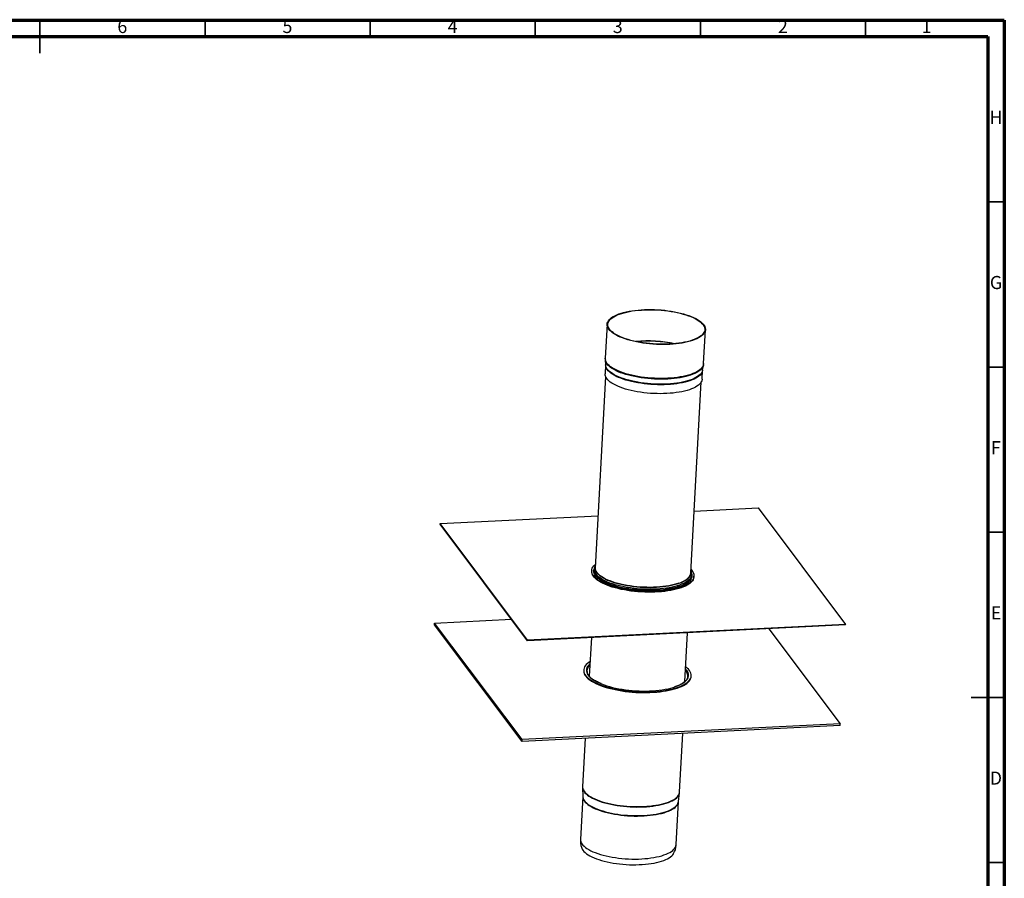
# Model space of a CAD drawing. Units: millimetres. Extents: x -7 to 589, y -8 to 415.
# Drawn here: x 291 to 589, y 155 to 415 of the extents above; entities that cross this region are included whole.
import ezdxf

# ---------------------------------------------------------------- set-up
doc = ezdxf.new("R2010")
doc.units = ezdxf.units.MM
doc.styles.add('SLDTEXTSTYLE0', font='TXT', dxfattribs={"width": 0.75})

msp = doc.modelspace()

# ---------------------------------------------------------------- linework, layer by layer
at = {"color": 7, "linetype": 'Continuous', "lineweight": 70}
for p, q in [((5, 415), (589, 415)), ((589, 415), (589, 5)), ((10, 410), (584, 410)), ((584, 410), (584, 10))]:
    msp.add_line(p, q, dxfattribs=at)
at = {"color": 7, "linetype": 'Continuous', "lineweight": 35}
for p, q in [((297, 415.001), (297, 404.999)), ((297, 410), (297, 415)), ((347, 410), (347, 415)), ((397, 410), (397, 415)), ((447, 410), (447, 415)), ((497, 410), (497, 415)), ((547, 410), (547, 415)), ((584, 360), (589, 360)), ((584, 310), (589, 310)), ((584, 260), (589, 260)), ((589.001, 210), (578.999, 210)), ((584, 210), (589, 210)), ((584, 160), (589, 160))]:
    msp.add_line(p, q, dxfattribs=at)
at = {"color": 7, "linetype": 'Continuous', "lineweight": 25}
for p, q in [((468.7562, 322.9204), (468.1959, 312.6401)), ((497.9518, 311.0185), (498.512, 321.2988)), ((468.2876, 310.6476), (468.141, 307.9564)), ((468.1967, 312.2151), (468.2885, 310.6328)), ((497.6416, 309.0332), (497.9048, 310.5961)), ((468.2944, 307.0959), (465.1421, 249.2542)), ((497.4974, 306.3565), (497.6441, 309.0477)), ((494.0991, 247.6762), (497.2514, 305.5178)), ((495.1195, 266.3985), (514.4427, 267.3551)), ((514.4427, 267.3551), (540.9614, 232.0989)), ((418.1474, 262.4016), (418.1576, 262.5885)), ((444.6661, 227.1454), (418.1474, 262.4016)), ((418.1576, 262.5885), (465.9979, 264.9568)), ((444.6763, 227.3324), (418.1576, 262.5885)), ((464.0927, 248.3741), (464.0825, 248.1872)), ((464.8161, 248.785), (464.7967, 248.4295)), ((494.1178, 248.0189), (494.1254, 247.9734)), ((494.3529, 246.8187), (494.3722, 247.1742)), ((494.3729, 247.1881), (494.3722, 247.1742)), ((495.0365, 246.5002), (495.0467, 246.6872)), ((416.5176, 232.4952), (439.7761, 233.6466)), ((416.487, 231.9345), (416.5176, 232.4952)), ((443.0057, 196.6783), (416.487, 231.9345)), ((443.0363, 197.2391), (416.5176, 232.4952)), ((540.9512, 231.912), (444.6661, 227.1454)), ((540.9614, 232.0989), (444.6763, 227.3324)), ((517.6927, 230.7606), (539.3214, 202.0056)), ((540.9512, 231.912), (540.9614, 232.0989)), ((444.6661, 227.1454), (444.6763, 227.3324)), ((463.9894, 228.102), (463.3516, 216.4001)), ((492.3086, 214.8218), (493.111, 229.5437)), ((461.6538, 218.3243), (461.6436, 218.1374)), ((494.1953, 216.3634), (494.2055, 216.5503)), ((539.2908, 201.4449), (443.0057, 196.6783)), ((539.3214, 202.0056), (443.0363, 197.2391)), ((539.2908, 201.4449), (539.3214, 202.0056)), ((443.0057, 196.6783), (443.0363, 197.2391)), ((462.1281, 197.625), (461.3296, 182.9726)), ((490.686, 181.3728), (491.6514, 199.0865)), ((461.3248, 182.7182), (461.3697, 180.03)), ((461.3359, 182.967), (461.3296, 182.7143)), ((461.3696, 180.0318), (460.6601, 167.0117)), ((490.3264, 178.4519), (490.6632, 181.1193)), ((489.6171, 165.4336), (490.3267, 178.4537))]:
    msp.add_line(p, q, dxfattribs=at)
at = {"color": 7, "linetype": 'Continuous', "lineweight": 25, "flags": 128}
for points in [[(486.7152, 316.8232), (485.7035, 316.8087), (484.6819, 316.8195), (483.6553, 316.8554), (482.6286, 316.9164), (481.6067, 317.0022), (480.5945, 317.1123), (479.5967, 317.2462), (478.6182, 317.4032), (477.6636, 317.5828), (476.7375, 317.7838), (475.8442, 318.0055), (474.988, 318.2468), (474.1731, 318.5064), (473.4032, 318.7833), (472.6821, 319.0759), (472.0132, 319.3831), (471.3996, 319.7032), (470.8444, 320.0348), (470.3501, 320.3763), (469.9191, 320.726), (469.5534, 321.0824), (469.2549, 321.4436), (469.0249, 321.808), (468.8645, 322.1739), (468.7745, 322.5394), (468.7553, 322.9029), (468.807, 323.2626), (468.9294, 323.6168), (469.1218, 323.9638), (469.3834, 324.302), (469.7129, 324.6298), (470.1088, 324.9455), (470.5691, 325.2478), (471.0916, 325.535), (471.674, 325.806), (472.3133, 326.0593), (473.0066, 326.2938), (473.7505, 326.5084), (474.5415, 326.702), (475.3759, 326.8737), (476.2496, 327.0227), (477.1585, 327.1484), (478.0983, 327.25), (479.0644, 327.3271), (480.0523, 327.3793), (481.0573, 327.4064), (482.0746, 327.4083), (483.0993, 327.3849), (484.1265, 327.3364), (485.1514, 327.263), (486.1691, 327.165), (487.1747, 327.043), (488.1634, 326.8974), (489.1305, 326.729), (490.0714, 326.5386), (490.9817, 326.3271), (491.857, 326.0955), (492.693, 325.8449), (493.4859, 325.5765), (494.2318, 325.2916), (494.9273, 324.9915), (495.5689, 324.6776), (496.1537, 324.3516), (496.6787, 324.0148), (497.1417, 323.669), (497.5402, 323.3158), (497.8725, 322.9568), (498.1369, 322.5937), (498.3322, 322.2284), (498.4575, 321.8625), (498.5121, 321.4977), (498.4959, 321.1359), (498.4088, 320.7788), (498.2513, 320.4279), (498.0241, 320.0851), (497.7284, 319.7519), (497.3655, 319.43), (496.9372, 319.1208), (496.4454, 318.8259), (495.8927, 318.5466), (495.2815, 318.2843), (494.6148, 318.0403), (493.8957, 317.8156), (493.1278, 317.6114), (492.3146, 317.4286), (491.4601, 317.2681), (490.5682, 317.1307), (489.6434, 317.0171), (488.6898, 316.9277), (487.7122, 316.863), (486.7152, 316.8232)], [(486.6738, 316.8942), (485.6757, 316.8799), (484.6678, 316.8905), (483.655, 316.926), (482.6421, 316.9862), (481.6339, 317.0707), (480.6353, 317.1794), (479.6509, 317.3115), (478.6856, 317.4664), (477.7438, 317.6435), (476.8301, 317.8419), (475.9488, 318.0606), (475.1041, 318.2986), (474.3001, 318.5548), (473.5405, 318.8279), (472.8291, 319.1167), (472.1691, 319.4197), (471.5638, 319.7355), (471.016, 320.0626), (470.5284, 320.3995), (470.1032, 320.7446), (469.7424, 321.0962), (469.4479, 321.4525), (469.221, 321.8121), (469.0627, 322.173), (468.9739, 322.5336), (468.955, 322.8922), (469.006, 323.2471), (469.1267, 323.5966), (469.3166, 323.939), (469.5747, 324.2726), (469.8998, 324.596), (470.2903, 324.9075), (470.7444, 325.2056), (471.26, 325.4891), (471.8345, 325.7564), (472.4653, 326.0063), (473.1492, 326.2377), (473.8832, 326.4494), (474.6636, 326.6404), (475.4867, 326.8098), (476.3487, 326.9568), (477.2454, 327.0807), (478.1726, 327.181), (479.1257, 327.257), (480.1004, 327.3086), (481.0919, 327.3353), (482.0955, 327.3372), (483.1064, 327.3141), (484.1199, 327.2663), (485.131, 327.1938), (486.1351, 327.0972), (487.1271, 326.9767), (488.1026, 326.8331), (489.0567, 326.667), (489.985, 326.4791), (490.8831, 326.2705), (491.7466, 326.042), (492.5714, 325.7947), (493.3537, 325.5299), (494.0896, 325.2488), (494.7757, 324.9528), (495.4087, 324.6432), (495.9856, 324.3215), (496.5036, 323.9893), (496.9604, 323.6481), (497.3536, 323.2996), (497.6814, 322.9454), (497.9423, 322.5872), (498.135, 322.2268), (498.2585, 321.8658), (498.3124, 321.506), (498.2964, 321.149), (498.2105, 320.7966), (498.0551, 320.4505), (497.831, 320.1123), (497.5392, 319.7836), (497.1812, 319.466), (496.7586, 319.1609), (496.2735, 318.87), (495.7281, 318.5944), (495.1251, 318.3357), (494.4674, 318.0949), (493.758, 317.8732), (493.0004, 317.6718), (492.1981, 317.4914), (491.355, 317.3331), (490.4752, 317.1976), (489.5627, 317.0854), (488.622, 316.9972), (487.6575, 316.9334), (486.6738, 316.8942)], [(486.1549, 306.5429), (485.1432, 306.5284), (484.1216, 306.5392), (483.095, 306.5751), (482.0684, 306.6361), (481.0465, 306.7219), (480.0342, 306.832), (479.0365, 306.9659), (478.058, 307.1229), (477.1034, 307.3024), (476.1772, 307.5035), (475.2839, 307.7252), (474.4278, 307.9665), (473.6128, 308.2261), (472.8429, 308.5029), (472.1218, 308.7956), (471.4529, 309.1028), (470.8393, 309.4229), (470.2841, 309.7545), (469.7898, 310.096), (469.3588, 310.4457), (468.9932, 310.8021), (468.6946, 311.1633), (468.4646, 311.5277), (468.3042, 311.8935), (468.2142, 312.2591), (468.195, 312.6226), (468.1959, 312.6401)], [(486.1407, 306.3314), (485.1298, 306.3169), (484.109, 306.3277), (483.0833, 306.3636), (482.0574, 306.4245), (481.0364, 306.5102), (480.025, 306.6202), (479.028, 306.754), (478.0503, 306.9109), (477.0965, 307.0903), (476.1711, 307.2912), (475.2785, 307.5127), (474.4231, 307.7538), (473.6088, 308.0132), (472.8395, 308.2898), (472.119, 308.5823), (471.4506, 308.8892), (470.8376, 309.209), (470.2828, 309.5403), (469.7889, 309.8816), (469.3582, 310.231), (468.9929, 310.5871), (468.6946, 310.948), (468.4648, 311.3121), (468.3045, 311.6777), (468.2146, 312.0429), (468.1967, 312.2145)], [(486.0064, 304.6464), (485.0082, 304.6321), (484.0003, 304.6427), (482.9875, 304.6781), (481.9746, 304.7383), (480.9665, 304.8229), (479.9678, 304.9315), (478.9835, 305.0636), (478.0181, 305.2186), (477.0763, 305.3957), (476.1626, 305.5941), (475.2813, 305.8128), (474.4366, 306.0508), (473.6326, 306.307), (472.873, 306.5801), (472.1616, 306.8688), (471.5017, 307.1718), (470.8963, 307.4877), (470.3485, 307.8148), (469.8609, 308.1517), (469.4357, 308.4968), (469.075, 308.8483), (468.7804, 309.2047), (468.5535, 309.5642), (468.3953, 309.9252), (468.3065, 310.2858), (468.2875, 310.6444), (468.2876, 310.6471)], [(486.018, 304.8194), (485.0192, 304.8051), (484.0107, 304.8157), (482.9972, 304.8512), (481.9836, 304.9114), (480.9747, 304.9961), (479.9754, 305.1048), (478.9904, 305.237), (478.0244, 305.392), (477.0819, 305.5692), (476.1676, 305.7678), (475.2857, 305.9866), (474.4405, 306.2248), (473.6359, 306.4811), (472.8758, 306.7544), (472.1639, 307.0434), (471.5035, 307.3466), (470.8978, 307.6626), (470.3496, 307.99), (469.8616, 308.3271), (469.4361, 308.6724), (469.0752, 309.0242), (468.7805, 309.3808), (468.5534, 309.7406), (468.395, 310.1018), (468.3062, 310.4627), (468.2885, 310.6328)], [(497.9045, 310.5945), (497.8247, 310.2837), (497.6674, 309.9331), (497.4404, 309.5906), (497.1449, 309.2577), (496.7823, 308.936), (496.3543, 308.6271), (495.863, 308.3324), (495.3106, 308.0534), (494.6999, 307.7913), (494.0338, 307.5474), (493.3153, 307.3229), (492.548, 307.1189), (491.7355, 306.9363), (490.8817, 306.7759), (489.9906, 306.6387), (489.0664, 306.5251), (488.1137, 306.4357), (487.1369, 306.3711), (486.1407, 306.3314)], [(497.9518, 311.0185), (497.9356, 310.8556), (497.8485, 310.4984), (497.691, 310.1476), (497.4639, 309.8048), (497.1682, 309.4716), (496.8053, 309.1497), (496.3769, 308.8405), (495.8852, 308.5456), (495.3324, 308.2663), (494.7212, 308.004), (494.0545, 307.7599), (493.3355, 307.5353), (492.5675, 307.3311), (491.7544, 307.1483), (490.8998, 306.9878), (490.008, 306.8504), (489.0831, 306.7367), (488.1296, 306.6473), (487.152, 306.5826), (486.1549, 306.5429)], [(485.8589, 301.941), (484.8608, 301.9267), (483.8529, 301.9373), (482.8401, 301.9728), (481.8272, 302.033), (480.819, 302.1176), (479.8204, 302.2262), (478.836, 302.3583), (477.8706, 302.5132), (476.9289, 302.6903), (476.0151, 302.8887), (475.1338, 303.1074), (474.2892, 303.3454), (473.4852, 303.6016), (472.7256, 303.8747), (472.0142, 304.1635), (471.3542, 304.4665), (470.7489, 304.7823), (470.2011, 305.1095), (469.7135, 305.4464), (469.2882, 305.7914), (468.9275, 306.143), (468.633, 306.4994), (468.4061, 306.8589), (468.2478, 307.2198), (468.159, 307.5804), (468.1401, 307.9391), (468.141, 307.9564)], [(497.6447, 309.0588), (497.6289, 308.9012), (497.543, 308.5488), (497.3876, 308.2027), (497.1635, 307.8644), (496.8717, 307.5357), (496.5137, 307.2181), (496.0911, 306.9131), (495.606, 306.6221), (495.0606, 306.3466), (494.4576, 306.0878), (493.7999, 305.847), (493.0905, 305.6254), (492.3329, 305.4239), (491.5306, 305.2436), (490.6876, 305.0853), (489.8077, 304.9497), (488.8952, 304.8376), (487.9545, 304.7494), (486.99, 304.6855), (486.0064, 304.6464)], [(497.6416, 309.0332), (497.5625, 308.7245), (497.407, 308.3781), (497.1827, 308.0397), (496.8908, 307.7108), (496.5325, 307.3929), (496.1096, 307.0877), (495.6242, 306.7965), (495.0784, 306.5208), (494.475, 306.2619), (493.8168, 306.0209), (493.107, 305.7991), (492.3488, 305.5975), (491.546, 305.4171), (490.7024, 305.2586), (489.8219, 305.123), (488.9089, 305.0108), (487.9675, 304.9225), (487.0024, 304.8586), (486.018, 304.8194)], [(497.4974, 306.3565), (497.4815, 306.1958), (497.3956, 305.8434), (497.2402, 305.4973), (497.0161, 305.1591), (496.7243, 304.8304), (496.3663, 304.5128), (495.9437, 304.2078), (495.4586, 303.9168), (494.9132, 303.6413), (494.3102, 303.3825), (493.6525, 303.1417), (492.9431, 302.92), (492.1855, 302.7186), (491.3832, 302.5382), (490.5401, 302.3799), (489.6603, 302.2444), (488.7478, 302.1322), (487.8071, 302.044), (486.8426, 301.9802), (485.8589, 301.941)], [(491.153, 243.1693), (490.4341, 242.9356), (489.6655, 242.722), (488.8509, 242.5294), (487.9938, 242.3589), (487.0983, 242.2111), (486.1683, 242.0867), (485.2082, 241.9862), (484.2223, 241.9103), (483.2152, 241.8591), (482.1914, 241.833), (481.1555, 241.832), (480.1124, 241.8561), (479.0668, 241.9053), (478.0234, 241.9793), (476.987, 242.0778), (475.9624, 242.2003), (474.9542, 242.3462), (473.9669, 242.515), (473.0052, 242.7058), (472.0734, 242.9178), (471.1758, 243.1499), (470.3164, 243.4012), (469.4992, 243.6705), (468.7279, 243.9566), (468.006, 244.2581), (467.3369, 244.5736), (466.7235, 244.9019), (466.1686, 245.2412), (465.6749, 245.5902), (465.2445, 245.9471), (464.8794, 246.3104), (464.5814, 246.6785), (464.3516, 247.0496), (464.1913, 247.422), (464.101, 247.794), (464.0813, 248.164), (464.0825, 248.1872)], [(491.1632, 243.3562), (490.4443, 243.1225), (489.6757, 242.9089), (488.861, 242.7163), (488.004, 242.5458), (487.1084, 242.398), (486.1785, 242.2736), (485.2184, 242.1732), (484.2325, 242.0972), (483.2254, 242.046), (482.2016, 242.0199), (481.1657, 242.0189), (480.1226, 242.043), (479.077, 242.0922), (478.0336, 242.1662), (476.9972, 242.2647), (475.9726, 242.3872), (474.9643, 242.5331), (473.9771, 242.7019), (473.0154, 242.8927), (472.0836, 243.1047), (471.186, 243.3368), (470.3266, 243.5881), (469.5094, 243.8574), (468.7381, 244.1435), (468.0162, 244.445), (467.347, 244.7606), (466.7336, 245.0888), (466.1788, 245.4281), (465.6851, 245.7771), (465.2547, 246.134), (464.8896, 246.4974), (464.5916, 246.8654), (464.3618, 247.2365), (464.2015, 247.6089), (464.1112, 247.981), (464.0915, 248.351), (464.1425, 248.7172), (464.2638, 249.0781), (464.4549, 249.4319), (464.7151, 249.777), (465.043, 250.1118), (465.1961, 250.2454)], [(465.6461, 246.3416), (465.5703, 246.4178), (465.2556, 246.778), (465.0091, 247.1418), (464.832, 247.5075), (464.7252, 247.8732), (464.689, 248.2374), (464.7238, 248.5982), (464.7765, 248.8054)], [(490.6641, 243.9937), (489.962, 243.7658), (489.2105, 243.558), (488.4131, 243.3713), (487.5738, 243.2066), (486.6964, 243.0646), (485.7852, 242.946), (484.8444, 242.8514), (483.8787, 242.7812), (482.8925, 242.7358), (481.8906, 242.7154), (480.8778, 242.7201), (479.8588, 242.7499), (478.8386, 242.8045), (477.822, 242.8839), (476.8139, 242.9875), (475.8189, 243.1149), (474.842, 243.2655), (473.8877, 243.4385), (472.9607, 243.6332), (472.0652, 243.8486), (471.2056, 244.0837), (470.386, 244.3374), (469.6102, 244.6084), (468.8821, 244.8955), (468.205, 245.1973), (467.5821, 245.5123), (467.0165, 245.8391), (466.5109, 246.1761), (466.0676, 246.5217), (465.6887, 246.8742), (465.3761, 247.232), (465.1313, 247.5934), (464.9554, 247.9566), (464.8492, 248.3199), (464.8134, 248.6816), (464.816, 248.7837)], [(490.4991, 244.4657), (489.801, 244.2393), (489.0531, 244.0331), (488.2594, 243.8481), (487.4235, 243.6852), (486.5496, 243.5452), (485.6418, 243.4287), (484.7048, 243.3365), (483.7429, 243.2688), (482.761, 243.226), (481.7637, 243.2083), (480.756, 243.2159), (479.7427, 243.2486), (478.7288, 243.3064), (477.7192, 243.3889), (476.7188, 243.4958), (475.7326, 243.6264), (474.7653, 243.7803), (473.8216, 243.9565), (472.9062, 244.1544), (472.0234, 244.3728), (471.1777, 244.6108), (470.373, 244.8672), (469.6134, 245.1407), (468.9025, 245.43), (468.2438, 245.7337), (467.6405, 246.0504), (467.0956, 246.3783), (466.6117, 246.7161), (466.1911, 247.062), (465.8359, 247.4143), (465.5479, 247.7714), (465.3284, 248.1314), (465.1785, 248.4927), (465.0989, 248.8534), (465.0901, 249.2119), (465.152, 249.5663), (465.1608, 249.597)], [(490.4662, 244.5601), (489.7704, 244.3345), (489.0251, 244.129), (488.2341, 243.9446), (487.4011, 243.7823), (486.5301, 243.6427), (485.6256, 243.5267), (484.6917, 243.4347), (483.7332, 243.3673), (482.7546, 243.3246), (481.7607, 243.3071), (480.7565, 243.3146), (479.7466, 243.3472), (478.7362, 243.4048), (477.7301, 243.487), (476.7332, 243.5935), (475.7504, 243.7237), (474.7864, 243.877), (473.8459, 244.0527), (472.9336, 244.2499), (472.0539, 244.4676), (471.2111, 244.7047), (470.4092, 244.9602), (469.6522, 245.2328), (468.9437, 245.5211), (468.2873, 245.8238), (467.6861, 246.1393), (467.143, 246.4662), (466.6608, 246.8028), (466.2416, 247.1475), (465.8877, 247.4986), (465.6006, 247.8544), (465.5609, 247.9119)], [(494.1254, 247.9734), (494.1335, 247.9151), (494.1423, 247.5566), (494.0804, 247.2022), (493.948, 246.8535), (493.7457, 246.5123), (493.4747, 246.1802), (493.1361, 245.8589), (492.7316, 245.5498), (492.2633, 245.2546), (491.7333, 244.9746), (491.1443, 244.7112), (490.4991, 244.4657)], [(494.1532, 248.6673), (494.4073, 248.3804), (494.6713, 248.0106), (494.8665, 247.6386), (494.9918, 247.2662), (495.0468, 246.8949), (495.0312, 246.5266), (494.945, 246.1628), (494.7887, 245.8053), (494.5629, 245.4556), (494.2688, 245.1155), (493.9075, 244.7863), (493.4808, 244.4697), (492.9907, 244.167), (492.4393, 243.8797), (491.8292, 243.609), (491.1632, 243.3562)], [(490.6447, 243.6382), (489.9426, 243.4103), (489.1911, 243.2025), (488.3938, 243.0158), (487.5544, 242.8511), (486.677, 242.7091), (485.7658, 242.5905), (484.8251, 242.4959), (483.8593, 242.4257), (482.8731, 242.3803), (481.8713, 242.3599), (480.8584, 242.3646), (479.8395, 242.3944), (478.8193, 242.449), (477.8027, 242.5284), (476.7945, 242.632), (475.7996, 242.7594), (474.8226, 242.91), (473.8684, 243.083), (472.9413, 243.2777), (472.0458, 243.4931), (471.1862, 243.7282), (470.3666, 243.9819), (469.5909, 244.2529), (468.8627, 244.54), (468.1856, 244.8418), (467.5627, 245.1568), (466.9971, 245.4836), (466.4915, 245.8206), (466.0482, 246.1662), (465.6693, 246.5187), (465.3568, 246.8765), (465.2598, 247.0076)], [(490.7144, 243.5178), (490.0076, 243.2884), (489.251, 243.0792), (488.4483, 242.8912), (487.6032, 242.7254), (486.7199, 242.5824), (485.8025, 242.463), (484.8554, 242.3678), (483.8832, 242.2971), (482.8903, 242.2514), (481.8817, 242.2309), (480.862, 242.2356), (479.8362, 242.2656), (478.8091, 242.3206), (477.7856, 242.4005), (476.7706, 242.5048), (475.769, 242.6331), (474.7854, 242.7847), (473.8247, 242.9589), (472.8914, 243.1549), (471.9898, 243.3718), (471.1244, 243.6085), (470.2993, 243.8638), (469.5183, 244.1367), (468.7852, 244.4257), (468.1035, 244.7295), (467.4765, 245.0467), (466.9071, 245.3757), (466.398, 245.7149), (465.9517, 246.0629), (465.6461, 246.3416)], [(494.3722, 247.1742), (494.3665, 247.0979), (494.2967, 246.7418), (494.1569, 246.3917), (493.9477, 246.0491), (493.6701, 245.7158), (493.3255, 245.3932), (492.9153, 245.0829), (492.4417, 244.7865), (491.9069, 244.5052), (491.3134, 244.2406), (490.6641, 243.9937)], [(495.0365, 246.5002), (495.021, 246.3397), (494.9348, 245.9759), (494.7785, 245.6184), (494.5527, 245.2687), (494.2586, 244.9285), (493.8973, 244.5994), (493.4707, 244.2827), (492.9805, 243.9801), (492.4291, 243.6927), (491.819, 243.4221), (491.153, 243.1693)], [(494.385, 247.3155), (494.4411, 247.0056), (494.4418, 246.6429), (494.3716, 246.2845), (494.2309, 245.932), (494.0202, 245.5871), (493.7408, 245.2515), (493.3938, 244.9267), (492.9809, 244.6144), (492.8619, 244.5347)], [(463.5938, 220.8442), (463.2169, 220.5989), (462.7886, 220.2707), (462.4266, 219.9301), (462.1323, 219.5786), (461.9071, 219.2177), (461.752, 218.8491), (461.6676, 218.4743), (461.6543, 218.0949), (461.7122, 217.7127), (461.841, 217.3293), (462.0402, 216.9463), (462.3088, 216.5655), (462.6458, 216.1885), (463.0495, 215.8169), (463.5184, 215.4525), (464.0502, 215.0967), (464.6428, 214.7512), (465.2934, 214.4174), (465.9994, 214.0968), (466.7574, 213.7908), (467.5644, 213.5008), (468.4166, 213.228), (469.3105, 212.9736), (470.242, 212.7387), (471.2072, 212.5243), (472.2017, 212.3314), (473.2213, 212.1609), (474.2615, 212.0134), (475.3177, 211.8897), (476.3854, 211.7902), (477.4598, 211.7154), (478.5362, 211.6656), (479.61, 211.6411), (480.6765, 211.6419), (481.7309, 211.668), (482.7688, 211.7194), (483.7854, 211.7958), (484.7765, 211.8969), (485.7376, 212.0221), (486.6646, 212.1711), (487.5534, 212.3431), (488.4001, 212.5373), (489.201, 212.753), (489.9526, 212.9892), (490.6517, 213.2448), (491.2951, 213.5188), (491.8801, 213.8098), (492.4041, 214.1168), (492.8647, 214.4383), (493.2601, 214.7728), (493.5885, 215.1191), (493.8483, 215.4755), (494.0386, 215.8404), (494.1584, 216.2123), (494.2073, 216.5896), (494.185, 216.9706), (494.0916, 217.3537), (493.9275, 217.7371), (493.6935, 218.1192), (493.3905, 218.4983), (493.0199, 218.8728), (492.5834, 219.241), (492.5509, 219.2661)], [(461.6436, 218.1374), (461.6441, 217.908), (461.702, 217.5258), (461.8308, 217.1423), (462.03, 216.7594), (462.2986, 216.3786), (462.6356, 216.0016), (463.0394, 215.63), (463.5082, 215.2656), (464.0401, 214.9098), (464.6326, 214.5643), (465.2833, 214.2305), (465.9892, 213.9099), (466.7472, 213.6039), (467.5542, 213.3139), (468.4064, 213.0411), (469.3003, 212.7866), (470.2318, 212.5517), (471.197, 212.3374), (472.1915, 212.1445), (473.2111, 211.974), (474.2513, 211.8265), (475.3075, 211.7028), (476.3752, 211.6033), (477.4496, 211.5285), (478.5261, 211.4787), (479.5999, 211.4542), (480.6663, 211.455), (481.7208, 211.4811), (482.7586, 211.5325), (483.7752, 211.6089), (484.7663, 211.7099), (485.7274, 211.8352), (486.6544, 211.9842), (487.5432, 212.1562), (488.3899, 212.3504), (489.1908, 212.5661), (489.9424, 212.8023), (490.6415, 213.0579), (491.2849, 213.3318), (491.8699, 213.6229), (492.3939, 213.9299), (492.8546, 214.2514), (493.2499, 214.5859), (493.5783, 214.9322), (493.8381, 215.2885), (494.0284, 215.6535), (494.1482, 216.0254), (494.1953, 216.3634)], [(463.5561, 220.1521), (463.4214, 220.0353), (463.0901, 219.701), (462.8265, 219.3564), (462.6318, 219.003), (462.5069, 218.6424), (462.4524, 218.2764), (462.4685, 217.9066), (462.5552, 217.5346), (462.712, 217.1621), (462.9382, 216.7909), (463.2328, 216.4227), (463.5945, 216.0591), (464.0216, 215.7018), (464.5122, 215.3524), (465.064, 215.0125), (465.6745, 214.6837), (466.3409, 214.3674), (466.8204, 214.1619)], [(489.2128, 213.1575), (489.4879, 213.2506), (490.1567, 213.5024), (490.7697, 213.7722), (491.3241, 214.0587), (491.8174, 214.3606), (492.2474, 214.6766), (492.612, 215.0052), (492.9096, 215.3448), (493.1389, 215.694), (493.2987, 216.0512), (493.3885, 216.4147), (493.4077, 216.7828), (493.3563, 217.154), (493.2345, 217.5264), (493.0429, 217.8984), (492.7823, 218.2684), (492.5131, 218.574)], [(466.8204, 214.1619), (467.0601, 214.0652), (467.829, 213.7783), (468.644, 213.5081), (469.5013, 213.2559), (470.3971, 213.0227), (471.3273, 212.8097), (472.2875, 212.6178), (473.2736, 212.4479), (474.2808, 212.3008), (475.3048, 212.177), (476.3407, 212.0773), (477.3838, 212.0021), (478.4295, 211.9516), (479.4728, 211.9262), (480.5091, 211.9259), (481.5337, 211.9508), (482.5418, 212.0007), (483.5288, 212.0754), (484.4903, 212.1746), (485.4219, 212.2978), (486.3193, 212.4444), (487.1784, 212.6139), (487.9953, 212.8053), (488.7663, 213.0178), (489.2128, 213.1575)], [(461.3248, 182.7162), (461.3327, 182.5756), (461.4014, 182.2155), (461.5397, 181.8546), (461.7469, 181.4946), (462.022, 181.1373), (462.3638, 180.7843), (462.7705, 180.4373), (463.2403, 180.098), (463.7709, 179.7679), (464.3597, 179.4488), (465.0041, 179.142), (465.7008, 178.8491), (466.4467, 178.5715), (467.238, 178.3104), (468.0712, 178.0671), (468.9421, 177.8428), (469.8466, 177.6385), (470.7805, 177.4552), (471.7393, 177.2939), (472.7184, 177.1552), (473.7131, 177.0398), (474.7187, 176.9483), (475.7304, 176.881), (476.7435, 176.8385), (477.7529, 176.8207), (478.7541, 176.8278), (479.7421, 176.8599), (480.7123, 176.9166), (481.66, 176.9978), (482.5808, 177.1031), (483.4702, 177.2319), (484.324, 177.3837), (485.1382, 177.5577), (485.9088, 177.7532), (486.6322, 177.9691), (487.3049, 178.2044), (487.9238, 178.458), (488.4858, 178.7288), (488.9884, 179.0154), (489.4291, 179.3164), (489.8057, 179.6304), (490.1166, 179.956), (490.3602, 180.2916), (490.5354, 180.6355), (490.6414, 180.9861), (490.6626, 181.1146)], [(461.3296, 182.9726), (461.3351, 182.7001), (461.4038, 182.3399), (461.5421, 181.9789), (461.7494, 181.6188), (462.0246, 181.2613), (462.3664, 180.9082), (462.7733, 180.5611), (463.2432, 180.2217), (463.7739, 179.8916), (464.363, 179.5723), (465.0075, 179.2655), (465.7045, 178.9725), (466.4506, 178.6947), (467.2422, 178.4336), (468.0756, 178.1902), (468.9467, 177.9658), (469.8516, 177.7615), (470.7857, 177.5782), (471.7448, 177.4168), (472.7242, 177.278), (473.7192, 177.1626), (474.7251, 177.0711), (475.7371, 177.0038), (476.7505, 176.9612), (477.7603, 176.9434), (478.7617, 176.9506), (479.75, 176.9826), (480.7205, 177.0394), (481.6685, 177.1206), (482.5895, 177.2259), (483.4792, 177.3548), (484.3333, 177.5067), (485.1477, 177.6807), (485.9186, 177.8762), (486.6422, 178.0922), (487.3151, 178.3276), (487.9342, 178.5813), (488.4964, 178.8521), (488.9991, 179.1388), (489.4399, 179.4399), (489.8167, 179.7541), (490.1277, 180.0797), (490.3714, 180.4154), (490.5466, 180.7594), (490.6526, 181.1101), (490.686, 181.3728)], [(461.3697, 180.0334), (461.3792, 179.7254), (461.4559, 179.3659), (461.6027, 179.0059), (461.8189, 178.647), (462.1034, 178.291), (462.4549, 177.9397), (462.8717, 177.5947), (463.3517, 177.2578), (463.8925, 176.9305), (464.4916, 176.6146), (465.146, 176.3114), (465.8526, 176.0225), (466.6079, 175.7493), (467.4082, 175.4932), (468.2496, 175.2553), (469.128, 175.0369), (470.0392, 174.8389), (470.9786, 174.6624), (471.9418, 174.5083), (472.924, 174.3772), (473.9205, 174.2698), (474.9264, 174.1867), (475.9367, 174.1282), (476.9467, 174.0947), (477.9512, 174.0862), (478.9455, 174.1028), (479.9248, 174.1445), (480.8842, 174.2111), (481.819, 174.3022), (482.7247, 174.4173), (483.597, 174.556), (484.4315, 174.7175), (485.2242, 174.9011), (485.9712, 175.1058), (486.6689, 175.3307), (487.3138, 175.5746), (487.9029, 175.8365), (488.4333, 176.1149), (488.9024, 176.4086), (489.3079, 176.7161), (489.6478, 177.0359), (489.9204, 177.3665), (490.1245, 177.7062), (490.2591, 178.0535), (490.3234, 178.4065), (490.3266, 178.4535)], [(461.3697, 180.03), (461.3816, 179.8499), (461.4583, 179.4903), (461.6051, 179.1301), (461.8214, 178.7711), (462.106, 178.4151), (462.4576, 178.0636), (462.8745, 177.7186), (463.3546, 177.3815), (463.8956, 177.0542), (464.4949, 176.7381), (465.1495, 176.4348), (465.8563, 176.1459), (466.6118, 175.8726), (467.4124, 175.6164), (468.254, 175.3784), (469.1327, 175.1599), (470.0442, 174.9619), (470.9839, 174.7854), (471.9474, 174.6312), (472.9299, 174.5001), (473.9267, 174.3927), (474.9329, 174.3095), (475.9435, 174.251), (476.9538, 174.2174), (477.9586, 174.2089), (478.9533, 174.2256), (479.9328, 174.2673), (480.8925, 174.3339), (481.8276, 174.425), (482.7336, 174.5402), (483.6061, 174.6789), (484.4409, 174.8404), (485.2338, 175.0241), (485.9811, 175.2289), (486.6789, 175.4538), (487.3241, 175.6978), (487.9134, 175.9598), (488.4439, 176.2383), (488.9132, 176.5321), (489.3187, 176.8397), (489.6587, 177.1596), (489.9315, 177.4903), (490.1357, 177.8301), (490.2703, 178.1774), (490.3264, 178.4519)], [(460.6601, 167.0117), (460.6696, 166.7036), (460.7462, 166.3441), (460.893, 165.9841), (461.1092, 165.6252), (461.3938, 165.2692), (461.7453, 164.9179), (462.162, 164.5729), (462.642, 164.236), (463.1828, 163.9087), (463.7819, 163.5928), (464.4364, 163.2896), (465.143, 163.0007), (465.8982, 162.7275), (466.6985, 162.4714), (467.5399, 162.2335), (468.4183, 162.0151), (469.3295, 161.8171), (470.269, 161.6406), (471.2322, 161.4865), (472.2144, 161.3554), (473.2109, 161.248), (474.2167, 161.1649), (475.2271, 161.1064), (476.237, 161.0729), (477.2416, 161.0644), (478.2359, 161.081), (479.2151, 161.1227), (480.1745, 161.1893), (481.1093, 161.2804), (482.0151, 161.3955), (482.8873, 161.5342), (483.7218, 161.6957), (484.5145, 161.8793), (485.2615, 162.084), (485.9592, 162.3089), (486.6042, 162.5528), (487.1933, 162.8147), (487.7237, 163.0931), (488.1927, 163.3868), (488.5982, 163.6943), (488.9381, 164.0141), (489.2108, 164.3447), (489.4149, 164.6844), (489.5494, 165.0317), (489.6138, 165.3847), (489.6171, 165.4336)], [(461.1515, 164.1886), (461.2086, 164.0744), (461.4307, 163.7218), (461.7206, 163.3723), (462.0768, 163.0277), (462.4976, 162.6898), (462.9808, 162.3601), (463.5241, 162.0404), (464.1248, 161.7321), (464.7798, 161.437), (465.486, 161.1563), (466.2397, 160.8916), (467.0372, 160.6442), (467.8746, 160.4152), (468.7477, 160.2059), (469.6521, 160.0172), (470.5834, 159.8501), (471.5368, 159.7054), (472.5076, 159.584), (473.4911, 159.4862), (474.4822, 159.4127), (475.4762, 159.3639), (476.4679, 159.3399), (477.4525, 159.3408), (478.4251, 159.3668), (479.3807, 159.4176), (480.3148, 159.4929), (481.2225, 159.5925), (482.0995, 159.7158), (482.9412, 159.8623), (483.7436, 160.031), (484.5026, 160.2214), (485.2144, 160.4323), (485.8755, 160.6627), (486.4826, 160.9116), (487.0327, 161.1775), (487.5231, 161.4594), (487.9512, 161.7556), (488.315, 162.0647), (488.6126, 162.3853), (488.8194, 162.6767)]]:
    msp.add_lwpolyline(points, dxfattribs=at)
at = {"color": 7, "linetype": 'Continuous', "lineweight": 25}
for centre, radius, start, end in [((481.2976, 279.2365), 38.6521, 78.085015, 95.676162), ((481.3069, 279.4076), 38.3732, 78.579261, 95.181916), ((467.0277, 248.3698), 2.2318, 178.467394, 217.614537), ((467.3283, 249.1997), 2.1868, 178.571073, 216.080068), ((491.8085, 247.8996), 2.3015, 314.406257, 354.428993), ((488.3039, 251.7455), 7.5036, 286.747808, 312.974761), ((488.2376, 251.4185), 8.1442, 287.190951, 309.459707), ((487.5692, 252.9359), 9.9294, 288.466877, 302.210689), ((491.8822, 247.0881), 2.4853, 308.036199, 353.776991), ((464.595, 217.9767), 1.9551, 157.523422, 195.881126), ((465.4399, 217.5928), 2.8828, 131.372734, 156.892985), ((490.2912, 216.1957), 2.9616, 16.700212, 42.01515), ((491.2276, 216.5247), 1.9706, 336.407733, 15.362579)]:
    msp.add_arc(centre, radius, start, end, dxfattribs=at)
for points, knots in [([(468.2024, 312.6387), (468.1976, 312.5923), (468.1828, 312.4511), (468.1957, 312.3096), (468.2043, 312.2145)], [0, 0, 0, 0, 0.32827327, 1, 1, 1, 1]), ([(497.8962, 310.5945), (497.9145, 310.6831), (497.9434, 310.8228), (497.9444, 310.9657), (497.9448, 311.018)], [0, 0, 0, 0, 0.6338199, 1, 1, 1, 1]), ([(465.1782, 249.9162), (465.116, 249.806), (464.9859, 249.5753), (464.8727, 249.2059), (464.8156, 248.9358), (464.8184, 248.7952), (464.8187, 248.7833)], [0, 0, 0, 0, 0.307223736, 0.64316324, 0.96980658, 1, 1, 1, 1]), ([(494.3663, 247.1916), (494.3703, 247.2793), (494.38, 247.4933), (494.3193, 247.8336), (494.2375, 248.1269), (494.1559, 248.2894), (494.1348, 248.3312)], [0, 0, 0, 0, 0.227420745, 0.554979801, 0.885261776, 1, 1, 1, 1]), ([(466.8902, 214.1615), (466.7276, 214.2288), (466.3393, 214.3894), (465.7801, 214.6572), (465.208, 214.9611), (464.6906, 215.274), (464.2281, 215.5937), (463.8226, 215.9186), (463.4756, 216.2467), (463.1875, 216.5763), (462.9609, 216.9055), (462.7982, 217.2136), (462.7395, 217.4091), (462.7129, 217.4973)], [0, 0, 0, 0, 0.068537566, 0.16363282, 0.258623989, 0.353498421, 0.448248913, 0.542881896, 0.637432688, 0.731972725, 0.826632945, 0.921691337, 1, 1, 1, 1]), ([(493.0393, 215.7953), (493.0164, 215.7387), (492.9507, 215.5763), (492.7736, 215.3114), (492.5145, 215.0033), (492.1937, 214.7039), (491.8158, 214.4138), (491.3808, 214.134), (490.8906, 213.8657), (490.3455, 213.6107), (489.7651, 213.3737), (489.3427, 213.2304), (489.1384, 213.161)], [0, 0, 0, 0, 0.05776286, 0.16573489, 0.27211374, 0.37750415, 0.48241501, 0.58716605, 0.69191003, 0.79672661, 0.90165816, 1, 1, 1, 1]), ([(490.6565, 181.1112), (490.6632, 181.1453), (490.6801, 181.2316), (490.6794, 181.3198), (490.679, 181.3731)], [0, 0, 0, 0, 0.39607685, 1, 1, 1, 1]), ([(460.6728, 167.1279), (460.6558, 166.9511), (460.6202, 166.5827), (460.6447, 166.0213), (460.7247, 165.4551), (460.8665, 164.9073), (461.0137, 164.4814), (461.1282, 164.25), (461.1608, 164.184)], [0, 0, 0, 0, 0.1740761, 0.36279128, 0.55000268, 0.73692646, 0.92493996, 1, 1, 1, 1]), ([(488.8061, 162.668), (488.8549, 162.7453), (489.001, 162.9768), (489.2048, 163.4127), (489.4076, 163.9659), (489.5448, 164.5514), (489.6164, 165.0816), (489.614, 165.4142), (489.6131, 165.5505)], [0, 0, 0, 0, 0.09273581, 0.27762713, 0.47884379, 0.67497997, 0.86688372, 1, 1, 1, 1])]:
    msp.add_open_spline(points, degree=3, knots=knots, dxfattribs=at)

# ---------------------------------------------------------------- texts
at = {"color": 7, "linetype": 'Continuous', "lineweight": 0, "char_height": 3.9687, "attachment_point": 2, "style": 'SLDTEXTSTYLE0'}
for s, insert in [('6', (321.96, 415.0602)), ('5', (371.96, 415.0602)), ('4', (421.96, 415.0602)), ('3', (471.96, 415.0602)), ('2', (521.96, 415.0602)), ('1', (565.46, 415.0602)), ('H', (586.4904, 387.5602)), ('G', (586.4867, 337.5602)), ('F', (586.4577, 287.5602)), ('E', (586.5078, 237.5602)), ('D', (586.4527, 187.5602))]:
    msp.add_mtext(s, dxfattribs=dict(at, insert=insert))

doc.saveas('drawing.dxf')
